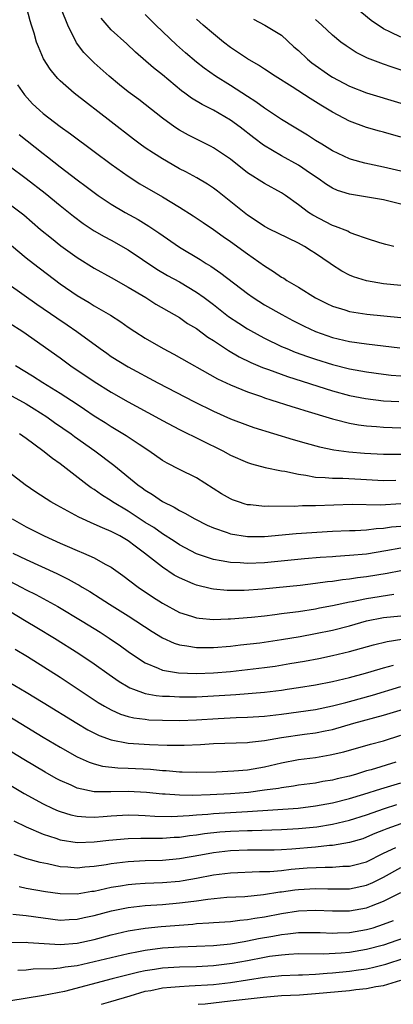
# Model space of a CAD drawing. Units: inches. Extents: x 2626328 to 2628000, y 1446000 to 1449000.
# Drawn here: x 2627870 to 2627914, y 1446000 to 1446116 of the extents above; entities that cross this region are included whole.
import ezdxf

# ---------------------------------------------------------------- set-up
doc = ezdxf.new("R2010")
doc.units = ezdxf.units.IN
doc.header["$MEASUREMENT"] = 0
doc.layers.add('LD26251446_2ft', color=245, linetype='Continuous')

msp = doc.modelspace()

# ---------------------------------------------------------------- linework, layer by layer
at = {"layer": 'LD26251446_2ft'}
for points, elevation in [([(2627915, 1446084.41), (2627913, 1446084.62), (2627911, 1446084.96), (2627909.45, 1446085.45), (2627909, 1446085.64), (2627908.09, 1446086.09), (2627906.87, 1446086.87), (2627906.7, 1446087), (2627905, 1446088.16), (2627904.48, 1446088.48), (2627903.71, 1446089), (2627903, 1446089.39), (2627900.55, 1446090.55), (2627899.65, 1446091), (2627899, 1446091.35), (2627898.01, 1446092.01), (2627897, 1446092.66), (2627893.49, 1446095.49), (2627893, 1446095.85), (2627892.31, 1446096.31), (2627891.05, 1446097.05), (2627889.75, 1446097.75), (2627889, 1446098.13), (2627887.48, 1446099), (2627887, 1446099.28), (2627885.94, 1446099.94), (2627885, 1446100.58), (2627884.41, 1446101), (2627883.61, 1446101.61), (2627881, 1446103.64), (2627876.63, 1446107), (2627875, 1446108.45), (2627874.72, 1446108.72), (2627874.47, 1446109), (2627873.81, 1446109.81), (2627873.03, 1446111.03), (2627872.44, 1446112.44), (2627872.23, 1446113), (2627871.94, 1446114.06), (2627871.64, 1446115), (2627871.48, 1446115.48), (2627871.07, 1446117)], 10112), ([(2627915, 1446113.59), (2627913.81, 1446114.18), (2627913, 1446114.56), (2627911.53, 1446115.53), (2627909.78, 1446117)], 10098), ([(2627914.19, 1446089), (2627913.24, 1446089.24), (2627912.56, 1446089.44), (2627911, 1446089.93), (2627909.6, 1446090.4), (2627909, 1446090.65), (2627908.78, 1446090.78), (2627907.36, 1446091.36), (2627907, 1446091.47), (2627904.68, 1446092.68), (2627904.17, 1446093), (2627903, 1446093.89), (2627901.46, 1446095), (2627901, 1446095.31), (2627899, 1446096.39), (2627897, 1446097.63), (2627895, 1446099.25), (2627893, 1446100.6), (2627892.74, 1446100.74), (2627890.07, 1446102.07), (2627889, 1446102.64), (2627888.45, 1446103), (2627887, 1446104.05), (2627885, 1446105.67), (2627884.25, 1446106.25), (2627883, 1446107.17), (2627881.97, 1446107.97), (2627880.74, 1446109), (2627879, 1446110.57), (2627878.54, 1446111), (2627877.77, 1446111.77), (2627876.91, 1446112.91), (2627875.9, 1446115), (2627875.17, 1446116.83)], 10110), ([(2627915, 1446093.98), (2627913, 1446094.46), (2627909, 1446095.13), (2627907.59, 1446095.59), (2627907, 1446095.85), (2627906.29, 1446096.29), (2627905.31, 1446097), (2627904.42, 1446097.58), (2627903, 1446098.54), (2627901, 1446099.66), (2627898.9, 1446100.9), (2627897.76, 1446101.76), (2627896.15, 1446103), (2627895, 1446103.82), (2627893, 1446104.99), (2627891.66, 1446105.66), (2627890.42, 1446106.42), (2627889.64, 1446107), (2627889.26, 1446107.26), (2627887, 1446109.16), (2627885.97, 1446109.97), (2627883.83, 1446111.83), (2627882.81, 1446112.81), (2627881, 1446114.45), (2627880.5, 1446115), (2627879.82, 1446115.82)], 10108), ([(2627915, 1446097.85), (2627913, 1446098.33), (2627912.43, 1446098.43), (2627910.77, 1446098.77), (2627909.22, 1446099.22), (2627909, 1446099.29), (2627907, 1446100.24), (2627905.73, 1446101), (2627905, 1446101.45), (2627904.06, 1446102.06), (2627902.48, 1446103), (2627901, 1446103.92), (2627899, 1446105.23), (2627897.98, 1446105.98), (2627897, 1446106.6), (2627895, 1446107.91), (2627893.26, 1446109), (2627891.93, 1446109.93), (2627891, 1446110.65), (2627889.73, 1446111.73), (2627888.68, 1446112.68), (2627886.25, 1446115), (2627885, 1446116.23)], 10106), ([(2627915, 1446101.85), (2627913, 1446102.42), (2627912.53, 1446102.53), (2627910.97, 1446102.97), (2627909, 1446103.7), (2627907, 1446104.77), (2627905.6, 1446105.6), (2627905, 1446105.99), (2627904.37, 1446106.37), (2627902.25, 1446107.75), (2627900.25, 1446109), (2627899, 1446109.82), (2627898.3, 1446110.3), (2627897, 1446111.02), (2627895.83, 1446111.83), (2627895, 1446112.38), (2627894.18, 1446113), (2627893, 1446113.96), (2627891.78, 1446115), (2627891, 1446115.7)], 10104), ([(2627897.69, 1446115.69), (2627899.03, 1446115), (2627901, 1446113.81), (2627902.46, 1446112.46), (2627903, 1446112), (2627904.04, 1446111), (2627904.56, 1446110.56), (2627906.8, 1446109), (2627907, 1446108.87), (2627909, 1446107.81), (2627911, 1446107.03), (2627915, 1446105.84)], 10102), ([(2627915.53, 1446109.53), (2627913.9, 1446110.1), (2627913, 1446110.4), (2627911.12, 1446111.12), (2627909.78, 1446111.78), (2627908.58, 1446112.58), (2627907.98, 1446113), (2627907, 1446113.81), (2627905.74, 1446115), (2627905, 1446115.66)], 10100), ([(2627869.98, 1446107.98), (2627870.8, 1446106.8), (2627871.76, 1446105.76), (2627872.57, 1446105), (2627873, 1446104.63), (2627875, 1446103.08), (2627876.22, 1446102.22), (2627879, 1446100.16), (2627881, 1446098.65), (2627883, 1446097.24), (2627884.37, 1446096.37), (2627887, 1446094.82), (2627889, 1446093.61), (2627890.61, 1446092.61), (2627891.8, 1446091.8), (2627893, 1446091.01), (2627894.16, 1446090.16), (2627895, 1446089.6), (2627897, 1446088.12), (2627897.68, 1446087.68), (2627899, 1446086.72), (2627900.07, 1446086.07), (2627901, 1446085.4), (2627901.26, 1446085.26), (2627901.63, 1446085), (2627903, 1446084.21), (2627905, 1446082.96), (2627906.32, 1446082.32), (2627907, 1446082), (2627908.43, 1446081.57), (2627909, 1446081.38), (2627911.04, 1446081.04), (2627915, 1446080.65)], 10114), ([(2627870.16, 1446102.16), (2627873, 1446099.91), (2627873.52, 1446099.52), (2627875, 1446098.36), (2627877, 1446096.82), (2627878.05, 1446096.05), (2627879, 1446095.32), (2627879.45, 1446095), (2627881, 1446093.98), (2627882.65, 1446093), (2627884.16, 1446092.16), (2627885.4, 1446091.4), (2627886.59, 1446090.59), (2627889, 1446088.91), (2627891.46, 1446087.46), (2627892.16, 1446087), (2627892.69, 1446086.69), (2627893.88, 1446085.88), (2627897, 1446083.48), (2627897.67, 1446083), (2627899, 1446082.16), (2627901.05, 1446081), (2627902.32, 1446080.32), (2627903.65, 1446079.65), (2627905, 1446079.01), (2627907, 1446078.32), (2627909, 1446077.85), (2627911, 1446077.57), (2627914.89, 1446077.11)], 10116), ([(2627869, 1446098.48), (2627871, 1446096.99), (2627873.25, 1446095.25), (2627875, 1446093.8), (2627876.55, 1446092.55), (2627877.7, 1446091.7), (2627879, 1446090.85), (2627880.17, 1446090.17), (2627881, 1446089.73), (2627883, 1446088.59), (2627886.35, 1446086.35), (2627887.6, 1446085.6), (2627889, 1446084.84), (2627891, 1446083.64), (2627891.9, 1446083), (2627893, 1446082.17), (2627894.79, 1446080.79), (2627895.98, 1446079.98), (2627897, 1446079.33), (2627898.5, 1446078.5), (2627899, 1446078.24), (2627901, 1446077.27), (2627901.61, 1446077), (2627902.6, 1446076.6), (2627904.07, 1446076.07), (2627905, 1446075.76), (2627907, 1446075.13), (2627909, 1446074.63), (2627911, 1446074.27), (2627913, 1446073.99), (2627913.9, 1446073.9), (2627915, 1446073.81)], 10118), ([(2627869, 1446094.02), (2627870.72, 1446092.72), (2627872.7, 1446091), (2627873.96, 1446089.96), (2627875.09, 1446089.09), (2627877, 1446087.71), (2627879, 1446086.46), (2627881, 1446085.37), (2627883, 1446084.24), (2627885.04, 1446083), (2627886.24, 1446082.24), (2627888.4, 1446081), (2627889, 1446080.64), (2627889.97, 1446079.97), (2627891, 1446079.35), (2627892.36, 1446078.36), (2627893, 1446077.96), (2627894.78, 1446076.78), (2627896.04, 1446076.04), (2627897.38, 1446075.38), (2627898.78, 1446074.78), (2627899.46, 1446074.54), (2627901.72, 1446073.72), (2627907, 1446072.04), (2627909, 1446071.51), (2627910.87, 1446071.13), (2627913, 1446070.86), (2627914.78, 1446070.78)], 10120), ([(2627867, 1446091), (2627871, 1446087.67), (2627871.86, 1446087), (2627875, 1446084.63), (2627877, 1446083.24), (2627878.41, 1446082.41), (2627879, 1446082.04), (2627880.92, 1446080.92), (2627882.13, 1446080.13), (2627883, 1446079.51), (2627883.77, 1446079), (2627885, 1446078.23), (2627887.1, 1446077), (2627888.34, 1446076.34), (2627893.47, 1446073.47), (2627895, 1446072.74), (2627897, 1446071.92), (2627898.63, 1446071.37), (2627899, 1446071.24), (2627899.76, 1446071), (2627902.2, 1446070.2), (2627903, 1446069.96), (2627903.72, 1446069.72), (2627907, 1446068.75), (2627907.32, 1446068.68), (2627909, 1446068.25), (2627910.05, 1446068.05), (2627911, 1446067.92), (2627912.16, 1446067.84), (2627913, 1446067.76), (2627915, 1446067.72)], 10122), ([(2627869, 1446084.55), (2627872.24, 1446082.24), (2627874.6, 1446080.6), (2627875.8, 1446079.8), (2627876.97, 1446079), (2627879.68, 1446077), (2627880.46, 1446076.46), (2627881, 1446076.09), (2627883, 1446074.87), (2627886.48, 1446073), (2627890.76, 1446070.76), (2627893, 1446069.65), (2627895, 1446068.76), (2627897, 1446068), (2627897.75, 1446067.75), (2627902.35, 1446066.35), (2627903.9, 1446065.9), (2627905.47, 1446065.47), (2627907.13, 1446065.13), (2627908.89, 1446064.89), (2627910.74, 1446064.74), (2627913, 1446064.6), (2627915, 1446064.59)], 10124), ([(2627869, 1446080.03), (2627870.59, 1446079), (2627875, 1446075.91), (2627876.26, 1446075), (2627879, 1446073.14), (2627881, 1446071.9), (2627883, 1446070.75), (2627886.23, 1446069), (2627887, 1446068.56), (2627889, 1446067.49), (2627894.12, 1446065), (2627895, 1446064.5), (2627897, 1446063.62), (2627897.46, 1446063.46), (2627899.06, 1446063.06), (2627901, 1446062.65), (2627901.4, 1446062.6), (2627903, 1446062.24), (2627903.86, 1446062.14), (2627905, 1446061.92), (2627906.12, 1446061.88), (2627907, 1446061.78), (2627908.22, 1446061.78), (2627910.32, 1446061.68), (2627913, 1446061.52), (2627914.43, 1446061.57)], 10126), ([(2627915, 1446058.78), (2627912.62, 1446058.62), (2627909.3, 1446058.7), (2627905, 1446058.53), (2627903.46, 1446058.54), (2627902.48, 1446058.48), (2627899.49, 1446058.51), (2627899, 1446058.48), (2627897.34, 1446058.66), (2627897, 1446058.67), (2627896.74, 1446058.74), (2627895.93, 1446059), (2627895.25, 1446059.25), (2627895, 1446059.35), (2627893.95, 1446059.96), (2627891, 1446061.81), (2627889, 1446062.81), (2627887.56, 1446063.56), (2627887, 1446063.88), (2627885.4, 1446065), (2627884.26, 1446065.74), (2627882.76, 1446066.76), (2627881, 1446067.82), (2627880.29, 1446068.29), (2627879, 1446069.09), (2627877.87, 1446069.87), (2627877, 1446070.43), (2627875, 1446071.75), (2627872.97, 1446073), (2627871.76, 1446073.76), (2627869.74, 1446075)], 10128), ([(2627867.68, 1446072.32), (2627871, 1446070.53), (2627871.95, 1446069.95), (2627873.43, 1446069), (2627874.33, 1446068.33), (2627876.27, 1446067), (2627876.69, 1446066.69), (2627879.05, 1446065), (2627881.3, 1446063.3), (2627884.13, 1446061), (2627884.64, 1446060.64), (2627885, 1446060.37), (2627885.86, 1446059.86), (2627887, 1446059.06), (2627888.38, 1446058.38), (2627889, 1446057.99), (2627889.66, 1446057.66), (2627890.81, 1446057), (2627892.27, 1446056.27), (2627893, 1446055.94), (2627894.61, 1446055.39), (2627895, 1446055.24), (2627897, 1446054.94), (2627899, 1446054.95), (2627902.71, 1446055.29), (2627907, 1446055.56), (2627909, 1446055.65), (2627909.66, 1446055.66), (2627911, 1446055.74), (2627912.12, 1446055.88), (2627913, 1446055.92), (2627913.94, 1446056.06), (2627915, 1446056.17)], 10130), ([(2627915, 1446053.58), (2627913.24, 1446053.24), (2627911, 1446052.88), (2627909, 1446052.69), (2627907.4, 1446052.6), (2627907, 1446052.56), (2627905.53, 1446052.47), (2627903.69, 1446052.31), (2627899, 1446051.86), (2627897, 1446051.77), (2627896.16, 1446051.84), (2627895, 1446051.88), (2627893.9, 1446052.1), (2627893, 1446052.24), (2627891, 1446052.92), (2627889, 1446053.96), (2627888.38, 1446054.38), (2627887, 1446055.26), (2627885.99, 1446055.99), (2627885, 1446056.59), (2627883, 1446057.9), (2627881.16, 1446059), (2627881, 1446059.11), (2627879.84, 1446059.84), (2627879, 1446060.44), (2627878.65, 1446060.65), (2627878.17, 1446061), (2627875, 1446063.46), (2627874.09, 1446064.09), (2627872.95, 1446065), (2627871, 1446066.43), (2627870.21, 1446067)], 10132), ([(2627915, 1446050.92), (2627913.4, 1446050.6), (2627911, 1446050.19), (2627909.93, 1446050.07), (2627909, 1446049.91), (2627908.16, 1446049.84), (2627907, 1446049.65), (2627906.4, 1446049.6), (2627905, 1446049.41), (2627903.2, 1446049.2), (2627898.75, 1446048.75), (2627896.6, 1446048.6), (2627894.6, 1446048.6), (2627893, 1446048.75), (2627892.78, 1446048.78), (2627891, 1446049.21), (2627890.61, 1446049.39), (2627889, 1446050.07), (2627888.4, 1446050.4), (2627887, 1446051.32), (2627884.92, 1446053), (2627883.8, 1446053.8), (2627883, 1446054.42), (2627882.02, 1446055), (2627881, 1446055.54), (2627879.95, 1446055.95), (2627879, 1446056.4), (2627877.19, 1446057.19), (2627876.31, 1446057.69), (2627874.6, 1446058.6), (2627873.91, 1446059), (2627872.13, 1446060.13), (2627870.87, 1446061), (2627869, 1446062.47)], 10134), ([(2627869.34, 1446057), (2627871, 1446056.07), (2627873.12, 1446055), (2627875, 1446054.15), (2627875.82, 1446053.82), (2627877, 1446053.29), (2627877.72, 1446053), (2627879, 1446052.43), (2627880.3, 1446051.7), (2627881, 1446051.33), (2627882.37, 1446050.37), (2627884.16, 1446049), (2627885.86, 1446047.86), (2627887, 1446047.12), (2627889, 1446046.03), (2627890.41, 1446045.59), (2627891, 1446045.38), (2627891.33, 1446045.33), (2627893, 1446045.2), (2627894.73, 1446045.27), (2627895, 1446045.26), (2627897.47, 1446045.47), (2627899, 1446045.64), (2627900.21, 1446045.79), (2627901, 1446045.88), (2627901.98, 1446046.02), (2627903, 1446046.15), (2627905, 1446046.45), (2627905.45, 1446046.55), (2627907, 1446046.82), (2627909, 1446047.25), (2627909.3, 1446047.3), (2627911, 1446047.65), (2627914.18, 1446048.18)], 10136), ([(2627869.42, 1446053), (2627871, 1446052.22), (2627874.59, 1446050.59), (2627875.94, 1446049.94), (2627877, 1446049.33), (2627877.22, 1446049.22), (2627877.56, 1446049), (2627878.47, 1446048.47), (2627879.71, 1446047.7), (2627880.78, 1446047), (2627883, 1446045.61), (2627885.79, 1446043.79), (2627887, 1446043.04), (2627888.4, 1446042.4), (2627889, 1446042.22), (2627889.89, 1446042.11), (2627891, 1446041.9), (2627891.89, 1446041.89), (2627893, 1446041.91), (2627895, 1446042.07), (2627896.2, 1446042.2), (2627898.47, 1446042.47), (2627901, 1446042.83), (2627903.2, 1446043.2), (2627905, 1446043.53), (2627907, 1446043.94), (2627909, 1446044.46), (2627911, 1446045.02), (2627913, 1446045.41), (2627915, 1446045.62)], 10138), ([(2627869, 1446049.75), (2627870.41, 1446049), (2627871, 1446048.67), (2627872.12, 1446048.12), (2627873.44, 1446047.44), (2627874.72, 1446046.72), (2627877.57, 1446045), (2627879.69, 1446043.69), (2627880.77, 1446043), (2627882.1, 1446042.1), (2627883, 1446041.43), (2627883.62, 1446041), (2627885, 1446040.11), (2627886.51, 1446039.49), (2627887, 1446039.26), (2627888.91, 1446038.91), (2627891, 1446038.84), (2627893, 1446038.92), (2627895, 1446039.09), (2627897, 1446039.3), (2627899, 1446039.55), (2627900.27, 1446039.73), (2627901.99, 1446040.01), (2627903.7, 1446040.3), (2627905.38, 1446040.62), (2627907, 1446040.96), (2627909, 1446041.43), (2627911.79, 1446042.21), (2627913.4, 1446042.6), (2627915.13, 1446042.87)], 10140), ([(2627869, 1446046.2), (2627871, 1446044.98), (2627872.25, 1446044.25), (2627874.32, 1446043), (2627877.19, 1446041.19), (2627879, 1446039.99), (2627880.74, 1446038.74), (2627881.91, 1446037.91), (2627883, 1446037.27), (2627883.17, 1446037.17), (2627883.61, 1446037), (2627885, 1446036.51), (2627886.26, 1446036.26), (2627887, 1446036.19), (2627887.83, 1446036.17), (2627889, 1446036.1), (2627891, 1446036.11), (2627893, 1446036.21), (2627895, 1446036.35), (2627895.62, 1446036.38), (2627899, 1446036.66), (2627901, 1446036.9), (2627901.68, 1446037), (2627903, 1446037.2), (2627905, 1446037.53), (2627907, 1446037.92), (2627909, 1446038.39), (2627910.88, 1446038.88), (2627912.6, 1446039.4), (2627913, 1446039.5), (2627914.16, 1446039.84)], 10142), ([(2627869.71, 1446041.71), (2627871.17, 1446040.83), (2627875, 1446038.41), (2627877, 1446037.1), (2627879.45, 1446035.45), (2627880.22, 1446035), (2627881, 1446034.57), (2627882.09, 1446034.09), (2627883, 1446033.81), (2627883.65, 1446033.65), (2627885, 1446033.47), (2627885.42, 1446033.42), (2627887, 1446033.36), (2627889, 1446033.34), (2627891, 1446033.39), (2627893.56, 1446033.56), (2627895.67, 1446033.67), (2627897, 1446033.71), (2627899, 1446033.84), (2627901, 1446034.07), (2627903, 1446034.33), (2627905, 1446034.63), (2627907, 1446035.05), (2627908.54, 1446035.46), (2627909, 1446035.57), (2627911.68, 1446036.32), (2627915, 1446037.31)], 10144), ([(2627869, 1446037.82), (2627871, 1446036.64), (2627873, 1446035.43), (2627876.96, 1446033), (2627878.25, 1446032.25), (2627879.58, 1446031.58), (2627881, 1446031.05), (2627883, 1446030.66), (2627885.5, 1446030.5), (2627887.56, 1446030.44), (2627889, 1446030.42), (2627889.57, 1446030.43), (2627891.5, 1446030.51), (2627893, 1446030.61), (2627897, 1446030.74), (2627897.22, 1446030.78), (2627899, 1446030.99), (2627901, 1446031.32), (2627903.71, 1446031.71), (2627905, 1446031.87), (2627906.12, 1446032.12), (2627907, 1446032.29), (2627909.5, 1446033), (2627913, 1446033.95), (2627915.32, 1446034.68)], 10146), ([(2627867, 1446035.03), (2627873, 1446031.37), (2627875, 1446030.19), (2627877, 1446029.07), (2627878.42, 1446028.42), (2627879, 1446028.24), (2627879.98, 1446027.98), (2627881.78, 1446027.78), (2627883, 1446027.74), (2627885.61, 1446027.61), (2627887, 1446027.46), (2627887.44, 1446027.44), (2627889, 1446027.31), (2627889.31, 1446027.31), (2627891, 1446027.27), (2627893.32, 1446027.32), (2627895.41, 1446027.41), (2627897, 1446027.55), (2627899, 1446027.9), (2627901, 1446028.37), (2627903, 1446028.74), (2627905, 1446029), (2627906.72, 1446029.28), (2627908.34, 1446029.66), (2627911.46, 1446030.54), (2627913, 1446030.94), (2627915, 1446031.6)], 10148), ([(2627914.43, 1446028.43), (2627911.54, 1446027.54), (2627911, 1446027.4), (2627909.7, 1446027), (2627909, 1446026.8), (2627907.53, 1446026.47), (2627907, 1446026.32), (2627905.85, 1446026.15), (2627905, 1446025.98), (2627903, 1446025.72), (2627902.39, 1446025.61), (2627901, 1446025.44), (2627900.64, 1446025.36), (2627899, 1446025.13), (2627897.12, 1446024.88), (2627895, 1446024.72), (2627892.6, 1446024.6), (2627890.53, 1446024.53), (2627889, 1446024.55), (2627887.34, 1446024.66), (2627887, 1446024.67), (2627885.13, 1446024.86), (2627883, 1446024.99), (2627880.94, 1446024.94), (2627879, 1446024.96), (2627877, 1446025.38), (2627876.28, 1446025.72), (2627875, 1446026.28), (2627874.53, 1446026.53), (2627873.25, 1446027.25), (2627870.74, 1446028.74), (2627865.77, 1446031.77)], 10150), ([(2627863.25, 1446029.25), (2627870.76, 1446024.76), (2627873, 1446023.54), (2627874.15, 1446023), (2627874.74, 1446022.74), (2627875, 1446022.64), (2627876.25, 1446022.25), (2627877, 1446022.1), (2627878, 1446022), (2627879, 1446021.99), (2627880.05, 1446022.05), (2627881, 1446022.14), (2627883, 1446022.26), (2627884.2, 1446022.2), (2627885, 1446022.19), (2627886.11, 1446022.11), (2627888.07, 1446022.07), (2627890.16, 1446022.16), (2627891, 1446022.24), (2627892.33, 1446022.33), (2627893, 1446022.4), (2627897, 1446022.63), (2627902.95, 1446023.05), (2627905, 1446023.29), (2627907, 1446023.65), (2627909, 1446024.17), (2627910.68, 1446024.68), (2627912.68, 1446025.32), (2627915, 1446026.01)], 10152), ([(2627869.55, 1446021.55), (2627871, 1446020.83), (2627873, 1446019.97), (2627874.49, 1446019.51), (2627875, 1446019.33), (2627877, 1446019.02), (2627879, 1446019.08), (2627880.71, 1446019.29), (2627883, 1446019.49), (2627884.48, 1446019.52), (2627886.48, 1446019.52), (2627887, 1446019.51), (2627888.39, 1446019.61), (2627889, 1446019.64), (2627890.18, 1446019.82), (2627891, 1446019.91), (2627891.94, 1446020.06), (2627893.75, 1446020.25), (2627895, 1446020.35), (2627897, 1446020.43), (2627897.57, 1446020.43), (2627901, 1446020.53), (2627903, 1446020.64), (2627905.15, 1446020.85), (2627907, 1446021.16), (2627909, 1446021.63), (2627911, 1446022.27), (2627913.11, 1446023), (2627914.55, 1446023.45)], 10154), ([(2627915, 1446021.18), (2627913.38, 1446020.62), (2627913, 1446020.45), (2627911.96, 1446020.04), (2627911, 1446019.61), (2627910.55, 1446019.45), (2627909, 1446018.99), (2627907, 1446018.66), (2627906.65, 1446018.65), (2627905, 1446018.46), (2627902.23, 1446018.23), (2627901, 1446018.15), (2627900.12, 1446018.12), (2627899, 1446018.1), (2627897, 1446018.1), (2627895, 1446018.03), (2627893, 1446017.8), (2627891.52, 1446017.52), (2627889, 1446017.08), (2627887, 1446016.89), (2627885, 1446016.83), (2627883, 1446016.75), (2627881, 1446016.51), (2627880.39, 1446016.39), (2627879, 1446016.18), (2627877.89, 1446016.11), (2627877, 1446016), (2627875.89, 1446016.11), (2627875, 1446016.16), (2627873.52, 1446016.48), (2627872.64, 1446016.64), (2627871.09, 1446017.09), (2627869.59, 1446017.59)], 10156), ([(2627870.17, 1446013.83), (2627871, 1446013.64), (2627873.26, 1446013.26), (2627875, 1446013.01), (2627877, 1446012.99), (2627878.73, 1446013.27), (2627879, 1446013.3), (2627881, 1446013.74), (2627882.07, 1446013.93), (2627883, 1446014.06), (2627883.86, 1446014.14), (2627885, 1446014.21), (2627887, 1446014.3), (2627889, 1446014.48), (2627889.46, 1446014.54), (2627891, 1446014.82), (2627893, 1446015.21), (2627895, 1446015.45), (2627898.42, 1446015.58), (2627899, 1446015.58), (2627899.61, 1446015.61), (2627901, 1446015.73), (2627902.14, 1446015.86), (2627904.01, 1446016.01), (2627906.12, 1446016.12), (2627907, 1446016.12), (2627908.22, 1446016.22), (2627909, 1446016.24), (2627909.62, 1446016.38), (2627911, 1446016.75), (2627913, 1446017.75), (2627914.42, 1446018.42)], 10158), ([(2627869.43, 1446010.57), (2627871, 1446010.41), (2627873, 1446010.14), (2627875, 1446009.89), (2627876.04, 1446009.96), (2627877, 1446009.99), (2627877.82, 1446010.18), (2627879, 1446010.42), (2627881.04, 1446010.96), (2627883, 1446011.37), (2627885, 1446011.6), (2627887, 1446011.73), (2627889, 1446011.9), (2627890.05, 1446012.05), (2627891, 1446012.15), (2627892.35, 1446012.35), (2627894.57, 1446012.57), (2627896.68, 1446012.68), (2627898.88, 1446012.88), (2627900.8, 1446013.2), (2627901, 1446013.22), (2627902.55, 1446013.45), (2627903, 1446013.5), (2627905, 1446013.61), (2627906.43, 1446013.57), (2627909, 1446013.58), (2627911, 1446013.99), (2627911.71, 1446014.29), (2627913, 1446014.93), (2627915, 1446016.06)], 10160), ([(2627869.27, 1446007.27), (2627871, 1446007.28), (2627871.25, 1446007.25), (2627875, 1446007.01), (2627877, 1446007.18), (2627879, 1446007.62), (2627881, 1446008.15), (2627883, 1446008.63), (2627885, 1446008.95), (2627886.86, 1446009.14), (2627890.57, 1446009.43), (2627891, 1446009.48), (2627892.45, 1446009.55), (2627893, 1446009.6), (2627895, 1446009.73), (2627896.12, 1446009.88), (2627897, 1446009.95), (2627897.88, 1446010.12), (2627899, 1446010.28), (2627901, 1446010.67), (2627903, 1446010.99), (2627905, 1446011.07), (2627907, 1446010.98), (2627909, 1446010.98), (2627911, 1446011.33), (2627911.57, 1446011.57), (2627913, 1446012.12), (2627915, 1446013.15)], 10162), ([(2627870.01, 1446003.99), (2627871, 1446004.06), (2627871.84, 1446004.16), (2627874.2, 1446004.2), (2627875, 1446004.28), (2627875.6, 1446004.4), (2627877, 1446004.57), (2627879, 1446005.01), (2627883, 1446005.97), (2627884.19, 1446006.19), (2627885, 1446006.36), (2627887, 1446006.62), (2627889, 1446006.75), (2627893, 1446006.9), (2627895, 1446007.1), (2627896.61, 1446007.39), (2627897, 1446007.44), (2627898.29, 1446007.71), (2627899.99, 1446008.01), (2627901, 1446008.2), (2627901.74, 1446008.26), (2627903, 1446008.44), (2627905.56, 1446008.44), (2627907, 1446008.37), (2627907.59, 1446008.41), (2627909, 1446008.44), (2627911, 1446008.77), (2627911.77, 1446009), (2627913, 1446009.41), (2627914.14, 1446009.86)], 10164), ([(2627917, 1446008.36), (2627913, 1446006.96), (2627911, 1446006.42), (2627909, 1446006.1), (2627908, 1446006), (2627905.89, 1446005.89), (2627903, 1446005.91), (2627901.86, 1446005.86), (2627901, 1446005.79), (2627899.6, 1446005.6), (2627899, 1446005.49), (2627897, 1446005.11), (2627895.21, 1446004.79), (2627893, 1446004.52), (2627891, 1446004.42), (2627889, 1446004.37), (2627887, 1446004.25), (2627886.09, 1446004.09), (2627885, 1446003.94), (2627884.22, 1446003.78), (2627881.12, 1446003), (2627875.52, 1446001.52), (2627873.05, 1446001.05), (2627868.96, 1446000.37)], 10166), ([(2627879.84, 1446000), (2627880.96, 1446000.32), (2627883.2, 1446001), (2627885, 1446001.53), (2627885.64, 1446001.64), (2627887, 1446001.93), (2627888.01, 1446002.01), (2627889, 1446002.11), (2627890.15, 1446002.15), (2627893, 1446002.34), (2627895, 1446002.57), (2627899, 1446003.18), (2627900.65, 1446003.35), (2627901, 1446003.4), (2627903, 1446003.47), (2627903.47, 1446003.47), (2627905, 1446003.53), (2627906.35, 1446003.65), (2627907, 1446003.68), (2627909, 1446003.89), (2627910.05, 1446004.05), (2627911, 1446004.18), (2627911.69, 1446004.31), (2627913.27, 1446004.73), (2627915.42, 1446005.42)], 10168), ([(2627891.19, 1446000), (2627892.02, 1446000.07), (2627894.96, 1446000.39), (2627898.85, 1446000.85), (2627901, 1446001.03), (2627903.13, 1446001.13), (2627905, 1446001.25), (2627909, 1446001.63), (2627909.72, 1446001.72), (2627911, 1446001.85), (2627912.08, 1446002.08), (2627913, 1446002.22), (2627915, 1446002.82)], 10170)]:
    msp.add_lwpolyline(points, dxfattribs=dict(at, elevation=elevation))

doc.saveas('drawing.dxf')
